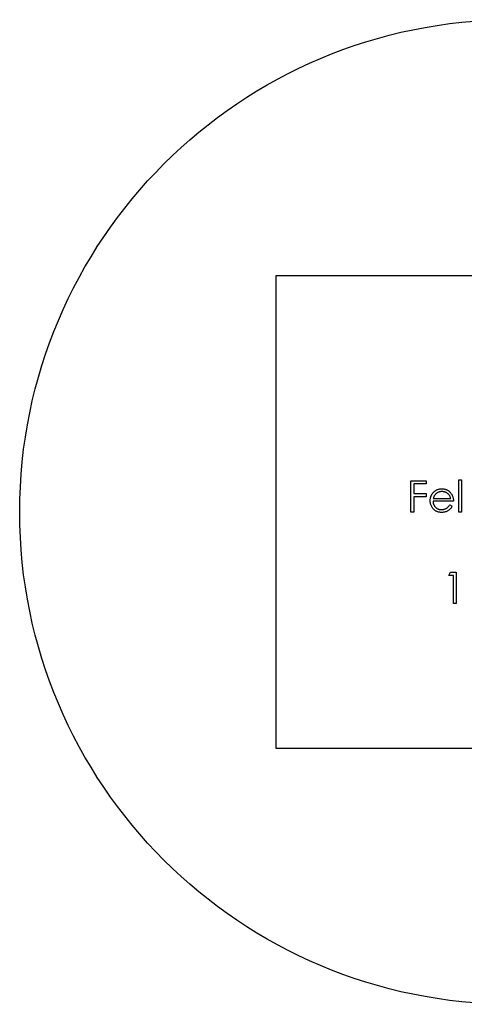
# Model space of a CAD drawing. Units: millimetres. Extents: x 50 to 2920, y 50 to 2050.
# Drawn here: x 1241 to 1252, y 1835 to 1860 of the extents above; entities that cross this region are included whole.
import ezdxf

# ---------------------------------------------------------------- set-up
doc = ezdxf.new("R2010")
doc.units = ezdxf.units.MM
doc.header["$LTSCALE"] = 10

msp = doc.modelspace()

# ---------------------------------------------------------------- linework, layer by layer
at = {"color": 7, "linetype": 'Continuous', "lineweight": 25}
for p, q in [((1259.125, 1853.023), (1247.125, 1853.023)), ((1247.125, 1853.023), (1247.125, 1841.023)), ((1250.555, 1847.817), (1250.942, 1847.817)), ((1250.555, 1847.023), (1250.555, 1847.817)), ((1250.942, 1847.817), (1250.942, 1847.736)), ((1251.766, 1847.837), (1251.837, 1847.837)), ((1251.766, 1847.023), (1251.766, 1847.837)), ((1251.837, 1847.837), (1251.837, 1847.023)), ((1250.942, 1847.736), (1250.626, 1847.736)), ((1250.626, 1847.736), (1250.626, 1847.491)), ((1250.626, 1847.491), (1250.942, 1847.491)), ((1250.626, 1847.41), (1250.626, 1847.023)), ((1250.942, 1847.41), (1250.626, 1847.41)), ((1250.942, 1847.491), (1250.942, 1847.41)), ((1251.634, 1847.298), (1251.115, 1847.298)), ((1251.122, 1847.369), (1251.563, 1847.369)), ((1250.626, 1847.023), (1250.555, 1847.023)), ((1251.54, 1847.206), (1251.603, 1847.173)), ((1251.837, 1847.023), (1251.766, 1847.023)), ((1251.512, 1845.413), (1251.558, 1845.494)), ((1251.634, 1845.413), (1251.512, 1845.413)), ((1251.558, 1845.494), (1251.705, 1845.494)), ((1251.634, 1844.7), (1251.634, 1845.413)), ((1251.705, 1845.494), (1251.705, 1844.7)), ((1251.705, 1844.7), (1251.634, 1844.7)), ((1247.125, 1841.023), (1259.125, 1841.023))]:
    msp.add_line(p, q, dxfattribs=at)
msp.add_circle((1253.125, 1847.023), 12.5, dxfattribs=at)
for points, knots in [([(1251.044, 1847.312), (1251.044, 1847.321), (1251.044, 1847.338), (1251.047, 1847.364), (1251.053, 1847.39), (1251.06, 1847.415), (1251.069, 1847.438), (1251.081, 1847.462), (1251.095, 1847.484), (1251.105, 1847.498), (1251.111, 1847.505)], [0, 0, 0, 0, 0.128045, 0.253768, 0.377428, 0.500551, 0.623296, 0.746578, 0.872348, 1, 1, 1, 1]), ([(1251.111, 1847.505), (1251.118, 1847.514), (1251.132, 1847.531), (1251.156, 1847.553), (1251.182, 1847.572), (1251.209, 1847.587), (1251.239, 1847.599), (1251.27, 1847.608), (1251.303, 1847.612), (1251.326, 1847.613), (1251.337, 1847.613)], [0, 0, 0, 0, 0.128835, 0.253589, 0.374643, 0.49534, 0.616325, 0.739759, 0.866842, 1, 1, 1, 1]), ([(1251.341, 1847.542), (1251.334, 1847.542), (1251.32, 1847.542), (1251.299, 1847.539), (1251.279, 1847.535), (1251.26, 1847.529), (1251.242, 1847.521), (1251.224, 1847.512), (1251.207, 1847.501), (1251.197, 1847.492), (1251.191, 1847.488)], [0, 0, 0, 0, 0.131092, 0.259141, 0.384162, 0.505992, 0.629098, 0.750669, 0.874039, 1, 1, 1, 1]), ([(1251.337, 1847.613), (1251.349, 1847.613), (1251.372, 1847.613), (1251.406, 1847.607), (1251.439, 1847.598), (1251.469, 1847.586), (1251.498, 1847.569), (1251.524, 1847.549), (1251.549, 1847.526), (1251.563, 1847.508), (1251.571, 1847.499)], [0, 0, 0, 0, 0.13204, 0.259033, 0.38188, 0.502258, 0.622752, 0.744743, 0.870109, 1, 1, 1, 1]), ([(1251.563, 1847.369), (1251.56, 1847.379), (1251.555, 1847.397), (1251.545, 1847.422), (1251.533, 1847.444), (1251.519, 1847.464), (1251.503, 1847.481), (1251.485, 1847.496), (1251.464, 1847.51), (1251.442, 1847.521), (1251.418, 1847.531), (1251.393, 1847.537), (1251.367, 1847.542), (1251.35, 1847.542), (1251.341, 1847.542)], [0, 0, 0, 0, 0.09624, 0.185231, 0.267501, 0.3444, 0.419595, 0.496891, 0.576638, 0.660268, 0.745387, 0.83004, 0.914474, 1, 1, 1, 1]), ([(1251.335, 1847.013), (1251.324, 1847.013), (1251.303, 1847.014), (1251.271, 1847.018), (1251.241, 1847.025), (1251.213, 1847.035), (1251.187, 1847.048), (1251.163, 1847.064), (1251.141, 1847.083), (1251.121, 1847.104), (1251.103, 1847.127), (1251.087, 1847.151), (1251.074, 1847.176), (1251.063, 1847.202), (1251.054, 1847.228), (1251.048, 1847.255), (1251.045, 1847.283), (1251.044, 1847.302), (1251.044, 1847.312)], [0, 0, 0, 0, 0.071579, 0.139629, 0.204797, 0.268135, 0.329814, 0.391301, 0.453434, 0.516552, 0.579631, 0.641119, 0.701294, 0.76081, 0.819932, 0.87892, 0.938983, 1, 1, 1, 1]), ([(1251.115, 1847.298), (1251.115, 1847.29), (1251.116, 1847.275), (1251.119, 1847.253), (1251.124, 1847.232), (1251.131, 1847.213), (1251.14, 1847.194), (1251.15, 1847.176), (1251.163, 1847.16), (1251.177, 1847.144), (1251.193, 1847.13), (1251.209, 1847.118), (1251.226, 1847.107), (1251.245, 1847.099), (1251.264, 1847.092), (1251.284, 1847.088), (1251.305, 1847.085), (1251.319, 1847.084), (1251.327, 1847.084)], [0, 0, 0, 0, 0.068385, 0.134476, 0.198391, 0.260753, 0.321829, 0.383037, 0.444653, 0.507398, 0.569825, 0.630778, 0.690929, 0.750945, 0.811049, 0.872331, 0.935004, 1, 1, 1, 1]), ([(1251.191, 1847.488), (1251.188, 1847.484), (1251.18, 1847.478), (1251.17, 1847.466), (1251.16, 1847.453), (1251.151, 1847.438), (1251.143, 1847.423), (1251.135, 1847.406), (1251.128, 1847.388), (1251.124, 1847.376), (1251.122, 1847.369)], [0, 0, 0, 0, 0.109984, 0.22258, 0.3385, 0.458709, 0.585535, 0.717518, 0.854667, 1, 1, 1, 1]), ([(1251.571, 1847.499), (1251.576, 1847.492), (1251.586, 1847.479), (1251.598, 1847.457), (1251.609, 1847.433), (1251.618, 1847.409), (1251.625, 1847.383), (1251.63, 1847.356), (1251.633, 1847.327), (1251.634, 1847.308), (1251.634, 1847.298)], [0, 0, 0, 0, 0.118522, 0.236255, 0.356174, 0.47725, 0.60154, 0.729618, 0.862158, 1, 1, 1, 1]), ([(1251.327, 1847.084), (1251.334, 1847.084), (1251.348, 1847.085), (1251.369, 1847.087), (1251.389, 1847.092), (1251.41, 1847.098), (1251.429, 1847.105), (1251.447, 1847.113), (1251.464, 1847.123), (1251.479, 1847.134), (1251.494, 1847.147), (1251.509, 1847.164), (1251.525, 1847.184), (1251.535, 1847.199), (1251.54, 1847.206)], [0, 0, 0, 0, 0.082592, 0.163879, 0.245659, 0.327726, 0.40861, 0.485749, 0.559169, 0.630268, 0.705306, 0.792065, 0.889796, 1, 1, 1, 1]), ([(1251.603, 1847.173), (1251.598, 1847.164), (1251.589, 1847.147), (1251.572, 1847.123), (1251.554, 1847.101), (1251.535, 1847.083), (1251.514, 1847.067), (1251.493, 1847.053), (1251.47, 1847.041), (1251.446, 1847.03), (1251.421, 1847.023), (1251.394, 1847.017), (1251.365, 1847.014), (1251.346, 1847.013), (1251.335, 1847.013)], [0, 0, 0, 0, 0.09337, 0.181661, 0.265874, 0.346355, 0.4246, 0.501903, 0.579992, 0.658443, 0.738672, 0.821894, 0.908801, 1, 1, 1, 1])]:
    msp.add_open_spline(points, degree=3, knots=knots, dxfattribs=at)

doc.saveas('drawing.dxf')
